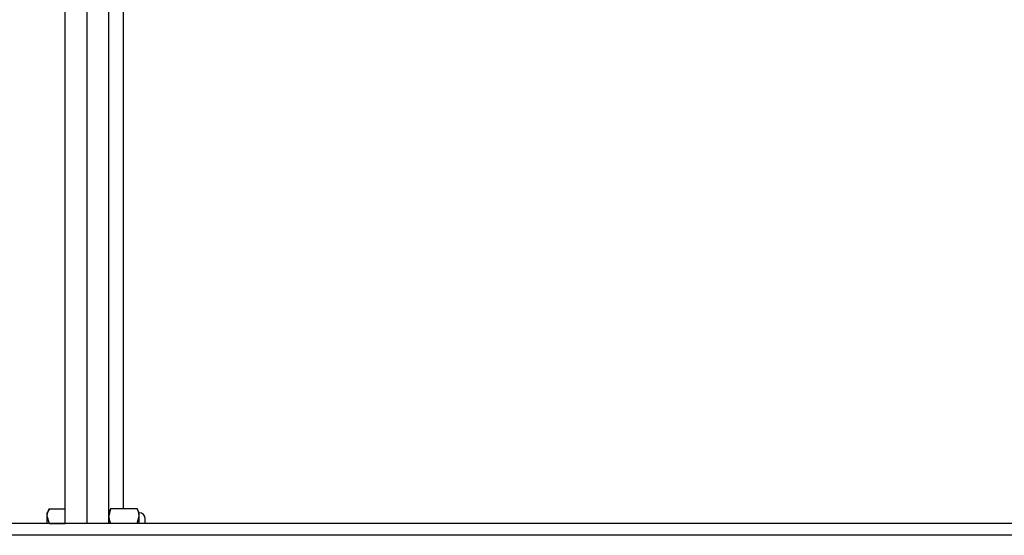
# Model space of a CAD drawing. Units: inches. Extents: x -21.6 to 16.6, y 0.2 to 12.7.
# Drawn here: x 10 to 10.3, y 4.9 to 5.1 of the extents above; entities that cross this region are included whole.
import ezdxf

# ---------------------------------------------------------------- set-up
doc = ezdxf.new("R2010")
doc.units = ezdxf.units.IN
doc.header["$MEASUREMENT"] = 0

msp = doc.modelspace()

# ---------------------------------------------------------------- linework, layer by layer
at = {"color": 7, "linetype": 'Continuous', "lineweight": 25}
for p, q in [((9.980179, 4.919955), (9.980179, 5.366609)), ((9.987391, 4.919955), (9.987391, 5.366609)), ((9.994602, 4.919955), (9.994602, 5.366609)), ((9.974921, 4.924863), (9.974169, 4.923561)), ((9.974169, 4.922434), (9.974169, 4.923561)), ((9.974921, 4.924863), (9.980179, 4.924863)), ((9.995171, 4.924863), (9.994564, 4.922434)), ((9.995171, 4.924863), (9.994602, 4.923644)), ((10.003973, 4.924863), (9.995171, 4.924863)), ((10.00458, 4.923561), (10.003973, 4.924863)), ((10.00458, 4.922434), (10.00458, 4.923561)), ((10.860038, 4.919955), (9.460974, 4.919955)), ((9.974921, 4.920005), (9.974169, 4.922434)), ((9.974169, 4.919955), (9.974169, 4.922434)), ((9.974921, 4.920005), (9.980179, 4.920005)), ((10.003973, 4.920005), (9.995171, 4.920005)), ((10.003973, 4.920005), (10.00458, 4.922434)), ((10.00458, 4.919955), (10.00458, 4.922434)), ((10.006583, 4.919955), (10.006583, 4.921558)), ((10.86183, 4.916109), (9.459182, 4.916109))]:
    msp.add_line(p, q, dxfattribs=at)
at = {"color": 8, "linetype": 'Continuous', "lineweight": 25}
msp.add_line((9.99941, 4.924863), (9.99941, 5.123952), dxfattribs=at)
at = {"color": 7, "linetype": 'Continuous', "lineweight": 25}
msp.add_arc((10.00458, 4.921558), 0.002003, 0, 90, dxfattribs=at)
for points, knots in [([(9.974169, 4.922434), (9.97417, 4.922492), (9.974181, 4.923312), (9.974564, 4.924115), (9.974921, 4.924863)], [0, 0, 0, 0, 0.07020613, 1, 1, 1, 1]), ([(10.00458, 4.922434), (10.004553, 4.922812), (10.004497, 4.92363), (10.004156, 4.924431), (10.003973, 4.924863)], [0, 0, 0, 0, 0.46175861, 1, 1, 1, 1]), ([(9.994602, 4.922121), (9.994624, 4.921848), (9.994679, 4.921135), (9.994983, 4.920436), (9.995171, 4.920005)], [0, 0, 0, 0, 0.3829635, 1, 1, 1, 1])]:
    msp.add_open_spline(points, degree=3, knots=knots, dxfattribs=at)

doc.saveas('drawing.dxf')
